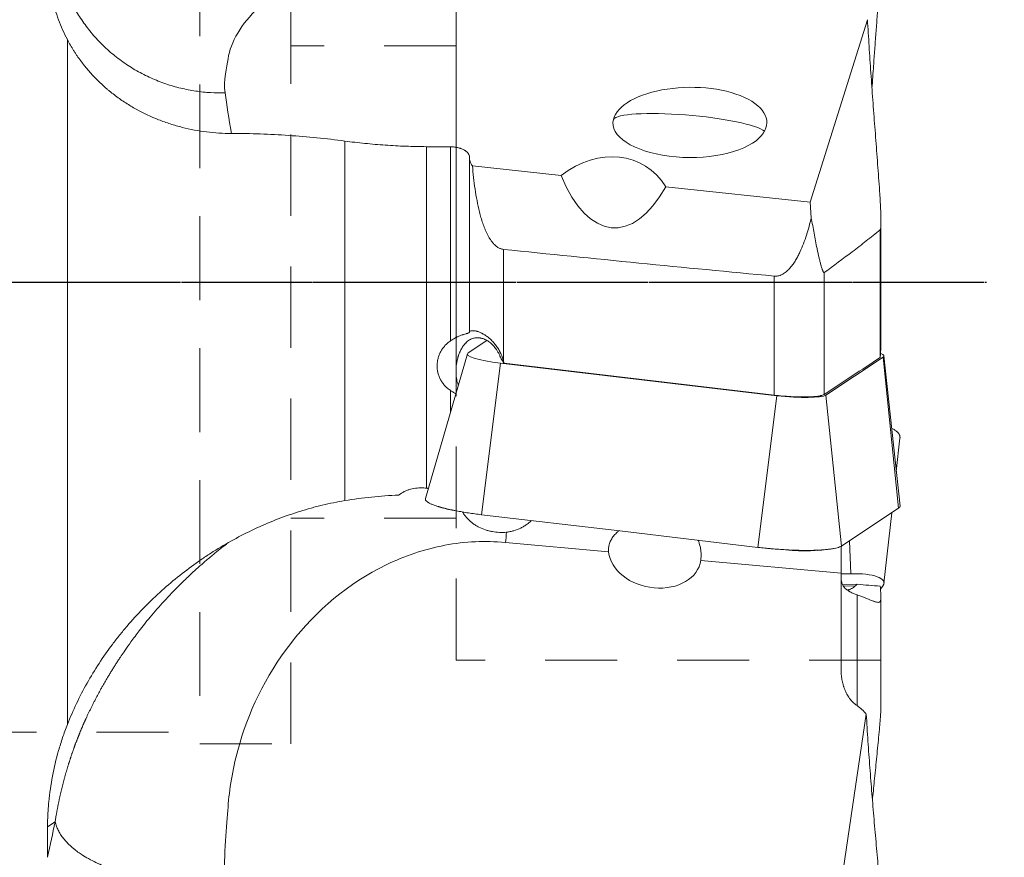
# Model space of a CAD drawing. Extents: x -1.11 to 3.53, y -2.15 to 3.23.
# Drawn here: x 0.53 to 2.17, y -0.96 to 0.44 of the extents above; entities that cross this region are included whole.
import ezdxf

# ---------------------------------------------------------------- set-up
doc = ezdxf.new("R2010")
doc.units = 0
doc.header["$MEASUREMENT"] = 0
doc.header["$PDMODE"] = 1
doc.linetypes.add('DASH', pattern=[3.75, 3, -0.75])
doc.linetypes.add('LONGDASH_DASH', pattern=[10.5, 6, -0.75, 3, -0.75])
doc.layers.get('DEFPOINTS').update_dxf_attribs({"linetype": 'CONTINUOUS'})
for name, color, linetype, lineweight in [('1', 4, 'CONTINUOUS', 50), ('2', 7, 'CONTINUOUS', 25), ('4', 2, 'LONGDASH_DASH', 25), ('SK3', 1, 'DASH', 35), ('SK4', 2, 'LONGDASH_DASH', 25)]:
    doc.layers.add(name, color=color, linetype=linetype, lineweight=lineweight)
doc.styles.add('STANDARD 3.5 mm', font='monos.ttf', dxfattribs={"height": 0.137795})
doc.dimstyles.new('AM_DIN', dxfattribs={"dimtxt": 0.137795, "dimasz": 0.098425, "dimexe": 0.07874, "dimexo": 0.03937, "dimgap": 0.03937, "dimtad": 1, "dimdec": 3, "dimzin": 11, "dimdsep": 46, "dimlunit": 3, "dimtxsty": 'STANDARD 3.5 mm', "dimcen": 0.003543, "dimclrt": 256, "dimadec": 0, "dimazin": 2, "dimtm": 1e-09, "dimtfac": 0.707107, "dimtdec": 3, "dimtmove": 0, "dimatfit": 3, "dimfxl": 1, "dimtolj": 1, "dimlwd": -1, "dimarcsym": 0})

# ---------------------------------------------------------------- blocks, each defined once
blk = doc.blocks.new('*D16')
at = {"layer": '2', "color": 0, "lineweight": -2, "ltscale": 0.04}
for p, q in [((2.0394, 2), (3.5284, 2)), ((2.0394, -2), (3.5284, -2))]:
    blk.add_line(p, q, dxfattribs=at)
at = {"layer": '2', "color": 0, "ltscale": 0.04}
blk.add_line((3.4496, -1.9016), (3.4496, 1.9016), dxfattribs=at)
for points in [[(3.4332, 1.9016), (3.466, 1.9016), (3.4496, 2)], [(3.4332, -1.9016), (3.466, -1.9016), (3.4496, -2)]]:
    blk.add_solid(points, dxfattribs=at)
at = {"layer": 'DEFPOINTS', "color": 0, "ltscale": 0.04}
for p in [(2, 2), (3.4496, 2), (2, -2)]:
    blk.add_point(p, dxfattribs=at)
at = {"layer": '2', "ltscale": 0.04, "insert": (3.3369, 0), "char_height": 0.1378, "attachment_point": 5, "rotation": 90, "style": 'STANDARD 3.5 mm'}
blk.add_mtext('\\A1;%%c4"', dxfattribs=at)
blk = doc.blocks.new('*D14')
at = {"layer": '2', "color": 0, "lineweight": -2, "ltscale": 0.04}
for p, q in [((2.1834, 1.4232), (2.9378, 1.4232)), ((2.1834, -1.4232), (2.9378, -1.4232))]:
    blk.add_line(p, q, dxfattribs=at)
at = {"layer": '2', "color": 0, "ltscale": 0.04}
blk.add_line((2.8591, 1.3248), (2.8591, -1.3248), dxfattribs=at)
for points in [[(2.8427, 1.3248), (2.8755, 1.3248), (2.8591, 1.4232)], [(2.8427, -1.3248), (2.8755, -1.3248), (2.8591, -1.4232)]]:
    blk.add_solid(points, dxfattribs=at)
at = {"layer": 'DEFPOINTS', "color": 0, "ltscale": 0.04}
for p in [(2.144, 1.4232), (2.144, -1.4232), (2.8591, -1.4232)]:
    blk.add_point(p, dxfattribs=at)
at = {"layer": '2', "ltscale": 0.04, "insert": (2.7464, 0), "char_height": 0.137795, "attachment_point": 5, "rotation": 90, "style": 'STANDARD 3.5 mm'}
blk.add_mtext('\\A1;%%c2.846"', dxfattribs=at)

msp = doc.modelspace()

# ---------------------------------------------------------------- linework, layer by layer
at = {"layer": '1', "lineweight": 13, "ltscale": 0.04}
for p, q in [((1.2598, -0.1432), (1.2598, 0.6299)), ((0.6114, 0.4042), (0.6114, -0.7376)), ((1.0741, -0.3641), (1.0741, 0.2352)), ((1.2104, 0.2258), (1.2104, -0.3435)), ((1.2504, -0.0978), (1.2504, 0.2256)), ((1.9669, -0.1256), (1.9669, 0.0872)), ((1.3387, 0.0546), (1.3387, -0.1316)), ((1.7903, -0.1884), (1.7903, 0.01)), ((1.8737, 0.0159), (1.8737, -0.1871)), ((1.9976, -0.377), (1.9719, -0.1253)), ((1.2598, -0.1503), (1.2598, -0.1432)), ((1.3338, -0.135), (1.3023, -0.3876)), ((1.2638, -0.1705), (1.263, -0.171)), ((1.2504, -0.2168), (1.2504, -0.1806)), ((1.7631, -0.4421), (1.7947, -0.1895)), ((1.8765, -0.1883), (1.9022, -0.44)), ((1.5139, -0.4498), (1.3422, -0.4342)), ((1.9181, -0.486), (1.9155, -0.4312)), ((1.9016, -0.485), (1.6677, -0.4638)), ((1.9057, -0.5066), (1.9257, -0.5061)), ((1.9283, -0.5211), (1.9283, -0.7058)), ((0.5909, -0.8997), (0.5784, -0.908))]:
    msp.add_line(p, q, dxfattribs=at)
at = {"layer": '1', "lineweight": 18, "ltscale": 0.04}
for p, q in [((1.9457, 0.4375), (1.8502, 0.1332)), ((1.2819, 0.2084), (1.2819, -0.0834)), ((1.4347, 0.178), (1.2869, 0.1939)), ((1.8502, 0.1332), (1.6094, 0.1591)), ((1.8521, 0.1074), (1.8502, 0.1332)), ((1.9683, -0.0999), (1.9683, 0.1022)), ((1.28, -0.1178), (1.311, -0.0973)), ((1.2786, -0.1193), (1.2086, -0.3609)), ((1.9719, -0.1253), (1.8765, -0.1883)), ((2, -0.3732), (1.9733, -0.1231)), ((1.7947, -0.1895), (1.3338, -0.135)), ((1.9938, -0.3154), (1.9999, -0.2599)), ((1.9499, -0.4085), (1.9976, -0.377)), ((1.3023, -0.3876), (1.5327, -0.4148)), ((1.9733, -0.5018), (1.9862, -0.3845)), ((1.9022, -0.44), (1.9499, -0.4085)), ((1.5327, -0.4148), (1.7631, -0.4421)), ((1.9016, -0.44), (1.9016, -0.485)), ((1.9016, -0.6455), (1.9016, -0.485)), ((1.9016, -0.4864), (1.9181, -0.486)), ((1.9048, -0.5042), (1.9288, -0.5037)), ((1.9719, -0.5054), (1.9675, -0.5119)), ((1.9683, -0.7072), (1.9683, -0.5251)), ((1.9438, -0.72), (1.8462, -1.3763))]:
    msp.add_line(p, q, dxfattribs=at)
for centre, major_axis, ratio, start_param, end_param in [((1.6496, 0.2653), (-0.1284, -0.0012), 0.462922, 2.689863, 6.165764), ((1.649, 0.2644), (-0.1278, 0.0008), 0.443385, 6.177669, 9.001148), ((1.4925, 0.0512), (-0.0764, -0.146), 0.780997, 2.712323, 4.166827), ((1.533, 0.398), (-0.0105, -0.3075), 0.428743, 5.524574, 6.979078), ((1.3478, -0.1258), (0.0692, -0.0061), 0.153266, 2.951106, 4.521902), ((1.9041, -0.1173), (0.0692, -0.0061), 0.153266, 6.092698, 6.682041), ((1.8087, -0.1802), (0.0692, -0.0061), 0.153266, 4.521902, 6.092698), ((1.5909, -0.4517), (-0.0765, 0.014), 0.739818, 0.210484, 3.176819), ((1.9041, -0.5069), (-0.0692, -0.0063), 0.288936, 2.911225, 4.482022)]:
    msp.add_ellipse(centre, major_axis=major_axis, ratio=ratio, start_param=start_param, end_param=end_param, dxfattribs=at)
at = {"layer": '1', "lineweight": 13, "ltscale": 0.04}
msp.add_ellipse((1.649, 0.2585), major_axis=(0.1275, -0.0113), ratio=0.153266, start_param=0.20877, end_param=3.069274, dxfattribs=at)
for points, knots in [([(1.3422, 0.5712), (1.3239, 0.5721), (1.3088, 0.5724), (1.2748, 0.5719), (1.2579, 0.5711), (1.207, 0.5669), (1.1743, 0.562), (1.08, 0.5415), (1.0269, 0.5213), (0.941, 0.4712), (0.9127, 0.4444), (0.8868, 0.4007), (0.8814, 0.386), (0.8775, 0.3588), (0.8713, 0.3364), (0.8744, 0.3155)], [0, 0, 0, 0, 0.0625, 0.0625, 0.125, 0.125, 0.25, 0.25, 0.5, 0.5, 0.75, 0.75, 0.875, 0.875, 1, 1, 1, 1]), ([(0.5909, -0.8997), (0.5911, -0.8988), (0.5914, -0.8971), (0.5918, -0.8944), (0.5922, -0.8918), (0.5927, -0.8892), (0.5931, -0.8866), (0.5936, -0.8841), (0.5941, -0.8815), (0.5945, -0.879), (0.595, -0.8765), (0.5955, -0.874), (0.596, -0.8715), (0.5965, -0.8691), (0.597, -0.8666), (0.5975, -0.8642), (0.598, -0.8618), (0.5985, -0.8594), (0.5991, -0.8571), (0.5996, -0.8547), (0.6001, -0.8524), (0.6007, -0.8501), (0.6012, -0.8478), (0.6017, -0.8456), (0.6023, -0.8433), (0.6028, -0.8411), (0.6034, -0.8389), (0.604, -0.8367), (0.6045, -0.8345), (0.6051, -0.8323), (0.6057, -0.8302), (0.6062, -0.8281), (0.6068, -0.826), (0.6074, -0.8239), (0.6079, -0.8218), (0.6085, -0.8198), (0.6091, -0.8177), (0.6097, -0.8157), (0.6103, -0.8137), (0.6109, -0.8117), (0.6114, -0.8098), (0.612, -0.8078), (0.6126, -0.8059), (0.6132, -0.804), (0.6138, -0.8021), (0.6144, -0.8003), (0.615, -0.7984), (0.6156, -0.7966), (0.6162, -0.7948), (0.6168, -0.793), (0.6173, -0.7912), (0.6179, -0.7894), (0.6185, -0.7877), (0.6191, -0.7859), (0.6197, -0.7842), (0.6203, -0.7825), (0.6209, -0.7809), (0.6215, -0.7792), (0.622, -0.7776), (0.6226, -0.776), (0.6232, -0.7744), (0.6238, -0.7728), (0.6244, -0.7712), (0.6249, -0.7696), (0.6255, -0.7681), (0.6261, -0.7666), (0.6267, -0.7651), (0.6272, -0.7636), (0.6278, -0.7622), (0.6284, -0.7607), (0.6289, -0.7593), (0.6295, -0.7579), (0.63, -0.7565), (0.6306, -0.7551), (0.6311, -0.7537), (0.6317, -0.7524), (0.6322, -0.7511), (0.6327, -0.7498), (0.6333, -0.7485), (0.6338, -0.7472), (0.6343, -0.7459), (0.6348, -0.7447), (0.6354, -0.7435), (0.6359, -0.7423), (0.6364, -0.7411), (0.6369, -0.7399), (0.6374, -0.7387), (0.6379, -0.7376), (0.6384, -0.7365), (0.6389, -0.7354), (0.6394, -0.7343), (0.6398, -0.7332), (0.6403, -0.7322), (0.6408, -0.7311), (0.6412, -0.7301), (0.6417, -0.7291), (0.6422, -0.7281), (0.6428, -0.7267), (0.6437, -0.7248), (0.6447, -0.7226), (0.6458, -0.7203), (0.6469, -0.718), (0.648, -0.7156), (0.6492, -0.7133), (0.6503, -0.7109), (0.6515, -0.7086), (0.6527, -0.7062), (0.6539, -0.7038), (0.6551, -0.7014), (0.6563, -0.699), (0.6576, -0.6966), (0.6589, -0.6942), (0.6601, -0.6917), (0.6614, -0.6892), (0.6628, -0.6868), (0.6641, -0.6843), (0.6655, -0.6818), (0.6668, -0.6793), (0.6682, -0.6768), (0.6697, -0.6743), (0.6711, -0.6717), (0.6725, -0.6692), (0.674, -0.6666), (0.6755, -0.664), (0.677, -0.6615), (0.6785, -0.6589), (0.6801, -0.6563), (0.6817, -0.6537), (0.6833, -0.651), (0.6849, -0.6484), (0.6865, -0.6458), (0.6882, -0.6431), (0.6898, -0.6405), (0.6915, -0.6378), (0.6932, -0.6351), (0.695, -0.6324), (0.6967, -0.6297), (0.6988, -0.6265), (0.7024, -0.6212), (0.7087, -0.612), (0.7185, -0.5981), (0.7323, -0.5796), (0.7505, -0.5569), (0.7672, -0.5378), (0.7805, -0.5234), (0.7886, -0.515), (0.7965, -0.5069), (0.8043, -0.4992), (0.812, -0.4918), (0.8195, -0.4848), (0.8269, -0.478), (0.8341, -0.4716), (0.8412, -0.4654), (0.8481, -0.4596), (0.8598, -0.4498), (0.8694, -0.4423), (0.8768, -0.4366)], [0, 0, 0, 0, 0.004719, 0.009408, 0.014068, 0.018699, 0.0233, 0.027871, 0.032414, 0.036926, 0.041409, 0.045863, 0.050287, 0.054681, 0.059047, 0.063382, 0.067689, 0.071965, 0.076213, 0.080431, 0.084619, 0.088778, 0.092907, 0.097008, 0.101078, 0.105119, 0.109131, 0.113114, 0.117066, 0.12099, 0.124884, 0.128749, 0.132584, 0.13639, 0.140166, 0.143913, 0.147631, 0.151319, 0.154978, 0.158608, 0.162208, 0.165779, 0.16932, 0.172832, 0.176315, 0.179768, 0.183192, 0.186587, 0.189952, 0.193288, 0.196595, 0.199872, 0.20312, 0.206339, 0.209528, 0.212689, 0.21582, 0.218921, 0.221994, 0.225037, 0.228051, 0.231035, 0.233991, 0.236917, 0.239814, 0.242682, 0.24552, 0.24833, 0.25111, 0.253861, 0.256583, 0.259276, 0.26194, 0.264574, 0.26718, 0.269756, 0.272303, 0.274822, 0.277311, 0.279771, 0.282202, 0.284605, 0.286978, 0.289322, 0.291637, 0.293924, 0.296181, 0.29841, 0.300609, 0.30278, 0.304922, 0.307035, 0.30912, 0.311176, 0.313203, 0.315201, 0.31717, 0.319111, 0.323646, 0.328215, 0.332818, 0.337454, 0.342125, 0.34683, 0.351569, 0.356342, 0.36115, 0.365991, 0.370866, 0.375776, 0.380719, 0.385696, 0.390708, 0.395754, 0.400834, 0.405947, 0.411095, 0.416277, 0.421493, 0.426744, 0.432028, 0.437346, 0.442699, 0.448085, 0.453506, 0.458961, 0.464449, 0.469972, 0.475529, 0.481121, 0.486746, 0.492405, 0.498098, 0.503826, 0.509588, 0.515383, 0.521213, 0.527077, 0.536258, 0.556308, 0.587228, 0.629016, 0.681673, 0.745196, 0.766784, 0.787777, 0.808174, 0.827976, 0.847183, 0.865795, 0.883811, 0.901233, 0.91806, 0.934292, 0.949928, 1, 1, 1, 1]), ([(1.3422, -0.4342), (1.3239, -0.4325), (1.3088, -0.432), (1.2748, -0.4334), (1.2579, -0.4354), (1.207, -0.445), (1.1743, -0.4561), (1.08, -0.5019), (1.0269, -0.5468), (0.941, -0.6575), (0.9127, -0.7168), (0.8868, -0.8129), (0.8814, -0.8451), (0.8775, -0.9049), (0.8713, -0.9542), (0.8744, -1.0001)], [0, 0, 0, 0, 0.0625, 0.0625, 0.125, 0.125, 0.25, 0.25, 0.5, 0.5, 0.75, 0.75, 0.875, 0.875, 1, 1, 1, 1])]:
    msp.add_open_spline(points, degree=3, knots=knots, dxfattribs=at)
at = {"layer": '1', "lineweight": 18, "ltscale": 0.04}
for points, weights in [([(0.8744, 0.3155), (0.6203, 0.3094), (0.5909, 0.5566)], [1, 0.743205789261, 1]), ([(1.2104, 0.2258), (1.2304, 0.2257), (1.2504, 0.2256)], [0.499995201087, 0.500004798913, 0.499995201087]), ([(1.2135, -0.3438), (1.212, -0.3437), (1.2104, -0.3435)], [0.499999999999, 0.500000000395, 0.4999998527]), ([(0.8744, -1.0001), (0.6203, -1.0158), (0.5909, -0.8997)], [1, 0.743205789261, 1])]:
    msp.add_rational_spline(points, weights, degree=2, dxfattribs=at)
for points, knots in [([(1.9683, 0.5565), (1.9683, 0.5545), (1.9683, 0.5526), (1.9682, 0.5483), (1.9682, 0.546), (1.968, 0.5414), (1.9679, 0.5391), (1.9677, 0.5323), (1.9675, 0.5277), (1.967, 0.5186), (1.9667, 0.5141), (1.9662, 0.505), (1.9659, 0.5005), (1.965, 0.4869), (1.9644, 0.4779), (1.9631, 0.4599), (1.9625, 0.4508), (1.9612, 0.4328), (1.9605, 0.4238), (1.9592, 0.4058), (1.9585, 0.3968), (1.9572, 0.3788), (1.9565, 0.3698), (1.955, 0.3483), (1.9541, 0.3358), (1.9532, 0.3233)], [0, 0, 0, 0, 0.024879, 0.024879, 0.053943, 0.053943, 0.083006, 0.083006, 0.141134, 0.141134, 0.199262, 0.199262, 0.25739, 0.25739, 0.373645, 0.373645, 0.4899, 0.4899, 0.606156, 0.606156, 0.722411, 0.722411, 0.838667, 0.838667, 1, 1, 1, 1]), ([(0.5784, 0.5414), (0.5785, 0.5298), (0.5791, 0.5182), (0.5811, 0.5008), (0.5819, 0.495), (0.5839, 0.4835), (0.5851, 0.4777), (0.5871, 0.469), (0.5881, 0.4647), (0.5893, 0.4603), (0.5901, 0.4574), (0.5905, 0.456), (0.5927, 0.4488), (0.5946, 0.4431), (0.5987, 0.4317), (0.601, 0.4262), (0.6059, 0.4151), (0.6085, 0.4096), (0.6114, 0.4042)], [0, 0, 0, 0, 0.25, 0.25, 0.375, 0.375, 0.5, 0.5, 0.5625, 0.59375, 0.59375, 0.625, 0.625, 0.75, 0.75, 0.875, 0.875, 1, 1, 1, 1]), ([(1.9669, 0.0872), (1.9671, 0.0874), (1.9672, 0.0877), (1.9675, 0.0883), (1.9675, 0.0885), (1.9676, 0.089), (1.9677, 0.0893), (1.9678, 0.0902), (1.9679, 0.0908), (1.9681, 0.0921), (1.9681, 0.0928), (1.9682, 0.0951), (1.9683, 0.0966), (1.9683, 0.0999), (1.9683, 0.1015), (1.9683, 0.1049), (1.9683, 0.1066), (1.9682, 0.1101), (1.9681, 0.1119), (1.9679, 0.1172), (1.9678, 0.1208), (1.9674, 0.1281), (1.9672, 0.1317), (1.9668, 0.1391), (1.9666, 0.1428), (1.9658, 0.1538), (1.9653, 0.1613), (1.9643, 0.1762), (1.9637, 0.1837), (1.9626, 0.1987), (1.962, 0.2062), (1.9609, 0.2212), (1.9603, 0.2287), (1.9592, 0.2438), (1.9586, 0.2513), (1.9569, 0.2738), (1.9557, 0.2888), (1.9535, 0.3188), (1.9525, 0.3337), (1.9504, 0.3635), (1.9494, 0.3784), (1.9475, 0.408), (1.9466, 0.4228), (1.9457, 0.4375)], [0, 0, 0, 0, 0.007813, 0.007813, 0.011719, 0.011719, 0.015625, 0.015625, 0.023438, 0.023438, 0.03125, 0.03125, 0.046875, 0.046875, 0.0625, 0.0625, 0.078125, 0.078125, 0.09375, 0.09375, 0.125, 0.125, 0.15625, 0.15625, 0.1875, 0.1875, 0.25, 0.25, 0.3125, 0.3125, 0.375, 0.375, 0.4375, 0.4375, 0.5, 0.5, 0.625, 0.625, 0.75, 0.75, 0.875, 0.875, 1, 1, 1, 1]), ([(0.885, 0.2478), (0.871, 0.2479), (0.8572, 0.2487), (0.8299, 0.2521), (0.8164, 0.2546), (0.7964, 0.2597), (0.7897, 0.2616), (0.7798, 0.2647), (0.7765, 0.2659), (0.77, 0.2682), (0.7668, 0.2694), (0.7507, 0.2757), (0.7384, 0.2815), (0.7204, 0.2915), (0.7146, 0.295), (0.7031, 0.3024), (0.6974, 0.3064), (0.6892, 0.3126), (0.6864, 0.3147), (0.6824, 0.318), (0.681, 0.3191), (0.6784, 0.3213), (0.6718, 0.3269), (0.6655, 0.3328), (0.6509, 0.3474), (0.6419, 0.3578), (0.6316, 0.3717), (0.6286, 0.3759), (0.6257, 0.3803), (0.6238, 0.3832), (0.6228, 0.3846), (0.6182, 0.392), (0.6147, 0.3981), (0.6114, 0.4042)], [0, 0, 0, 0, 0.125, 0.125, 0.25, 0.25, 0.3125, 0.3125, 0.34375, 0.34375, 0.375, 0.375, 0.5, 0.5, 0.5625, 0.5625, 0.625, 0.625, 0.65625, 0.65625, 0.671875, 0.671875, 0.6875, 0.75, 0.75, 0.875, 0.875, 0.90625, 0.921875, 0.921875, 0.9375, 0.9375, 1, 1, 1, 1]), ([(1.2504, 0.2256), (1.2527, 0.2256), (1.255, 0.2254), (1.2577, 0.2251), (1.2583, 0.225), (1.2594, 0.2248), (1.2599, 0.2247), (1.2615, 0.2244), (1.2636, 0.224), (1.2655, 0.2234), (1.2669, 0.223), (1.2674, 0.2228), (1.2683, 0.2225), (1.2687, 0.2223), (1.2709, 0.2215), (1.2724, 0.2207), (1.2742, 0.2197), (1.2745, 0.2195), (1.2751, 0.219), (1.2761, 0.2184), (1.2775, 0.2173), (1.2784, 0.2163), (1.279, 0.2156), (1.2792, 0.2154), (1.2796, 0.2149), (1.2798, 0.2146), (1.2806, 0.2134), (1.2811, 0.2124), (1.2818, 0.2104), (1.2819, 0.2094), (1.2819, 0.2084)], [0, 0, 0, 0, 0.125, 0.125, 0.15625, 0.15625, 0.1875, 0.1875, 0.25, 0.3125, 0.3125, 0.34375, 0.34375, 0.375, 0.375, 0.5, 0.5, 0.53125, 0.53125, 0.5625, 0.625, 0.6875, 0.6875, 0.71875, 0.71875, 0.75, 0.75, 0.875, 0.875, 1, 1, 1, 1]), ([(1.2869, 0.1939), (1.2851, 0.1962), (1.2838, 0.1986), (1.2822, 0.2035), (1.2818, 0.2059), (1.2819, 0.2084)], [0, 0, 0, 0, 0.5, 0.5, 1, 1, 1, 1]), ([(1.2869, 0.1939), (1.2875, 0.1874), (1.2881, 0.1809), (1.2896, 0.168), (1.2904, 0.1616), (1.2923, 0.1487), (1.2934, 0.1423), (1.2958, 0.1296), (1.2971, 0.1232), (1.2995, 0.1138), (1.3003, 0.1107), (1.3021, 0.1045), (1.3031, 0.1014), (1.3051, 0.0953), (1.3063, 0.0923), (1.3081, 0.0878), (1.3087, 0.0863), (1.31, 0.0833), (1.3107, 0.0819), (1.3129, 0.0775), (1.3144, 0.0747), (1.317, 0.0707), (1.318, 0.0693), (1.3194, 0.0674), (1.3199, 0.0667), (1.321, 0.0655), (1.3215, 0.0649), (1.3231, 0.0631), (1.3243, 0.0619), (1.3261, 0.0603), (1.3267, 0.0598), (1.328, 0.0589), (1.3287, 0.0584), (1.3308, 0.0571), (1.3323, 0.0564), (1.3346, 0.0555), (1.3354, 0.0552), (1.3371, 0.0549), (1.3379, 0.0547), (1.3387, 0.0546)], [0, 0, 0, 0, 0.125, 0.125, 0.25, 0.25, 0.375, 0.375, 0.5, 0.5, 0.5625, 0.5625, 0.625, 0.625, 0.6875, 0.6875, 0.71875, 0.71875, 0.75, 0.75, 0.8125, 0.8125, 0.84375, 0.84375, 0.859375, 0.859375, 0.875, 0.875, 0.90625, 0.90625, 0.921875, 0.921875, 0.9375, 0.9375, 0.96875, 0.96875, 0.984375, 0.984375, 1, 1, 1, 1]), ([(1.7903, 0.01), (1.7916, 0.0099), (1.7929, 0.0099), (1.7948, 0.0101), (1.7955, 0.0102), (1.7968, 0.0104), (1.7974, 0.0105), (1.7993, 0.011), (1.8005, 0.0115), (1.8023, 0.0123), (1.8029, 0.0126), (1.8041, 0.0132), (1.8047, 0.0135), (1.8064, 0.0145), (1.8075, 0.0152), (1.8095, 0.0168), (1.8105, 0.0176), (1.8125, 0.0194), (1.8134, 0.0203), (1.8148, 0.0217), (1.8152, 0.0222), (1.8161, 0.0231), (1.8165, 0.0236), (1.8186, 0.0261), (1.8202, 0.0281), (1.8232, 0.0323), (1.8246, 0.0344), (1.8272, 0.0388), (1.8285, 0.0411), (1.8309, 0.0456), (1.832, 0.0479), (1.8352, 0.0548), (1.8372, 0.0594), (1.8408, 0.0688), (1.8425, 0.0736), (1.8456, 0.0831), (1.847, 0.0879), (1.8497, 0.0976), (1.8509, 0.1025), (1.8521, 0.1074)], [0, 0, 0, 0, 0.03125, 0.03125, 0.046875, 0.046875, 0.0625, 0.0625, 0.09375, 0.09375, 0.109375, 0.109375, 0.125, 0.125, 0.15625, 0.15625, 0.1875, 0.1875, 0.21875, 0.21875, 0.234375, 0.234375, 0.25, 0.25, 0.3125, 0.3125, 0.375, 0.375, 0.4375, 0.4375, 0.5, 0.5, 0.625, 0.625, 0.75, 0.75, 0.875, 0.875, 1, 1, 1, 1]), ([(1.8521, 0.1074), (1.8528, 0.103), (1.8536, 0.0987), (1.8551, 0.0901), (1.8559, 0.0858), (1.8575, 0.0773), (1.8583, 0.073), (1.8599, 0.0645), (1.8608, 0.0603), (1.8621, 0.054), (1.8625, 0.0519), (1.8634, 0.0478), (1.8639, 0.0457), (1.8648, 0.0416), (1.8653, 0.0396), (1.8662, 0.0356), (1.8667, 0.0336), (1.8675, 0.0308), (1.8677, 0.0298), (1.8682, 0.0279), (1.8685, 0.027), (1.869, 0.0252), (1.8693, 0.0243), (1.8698, 0.0226), (1.8701, 0.0217), (1.8705, 0.0205), (1.8707, 0.0202), (1.871, 0.0194), (1.8712, 0.0187), (1.8715, 0.0181), (1.8718, 0.0175), (1.872, 0.0172), (1.8723, 0.0167), (1.8724, 0.0165), (1.8727, 0.0162), (1.8728, 0.016), (1.8732, 0.0157), (1.8735, 0.0157), (1.8737, 0.0159)], [0, 0, 0, 0, 0.125, 0.125, 0.25, 0.25, 0.375, 0.375, 0.5, 0.5, 0.5625, 0.5625, 0.625, 0.625, 0.6875, 0.6875, 0.75, 0.75, 0.78125, 0.78125, 0.8125, 0.8125, 0.84375, 0.84375, 0.875, 0.875, 0.890625, 0.890625, 0.90625, 0.921875, 0.921875, 0.9375, 0.9375, 0.953125, 0.953125, 0.96875, 0.96875, 1, 1, 1, 1]), ([(1.9669, 0.0872), (1.9592, 0.0809), (1.9514, 0.0748), (1.936, 0.0626), (1.9282, 0.0567), (1.9049, 0.0389), (1.8893, 0.0273), (1.8737, 0.0159)], [0, 0, 0, 0, 0.25, 0.25, 0.5, 0.5, 1, 1, 1, 1]), ([(1.7903, 0.01), (1.715, 0.0172), (1.6397, 0.0244), (1.4892, 0.0393), (1.414, 0.0469), (1.3387, 0.0546)], [0, 0, 0, 0, 0.5, 0.5, 1, 1, 1, 1]), ([(1.3387, -0.1316), (1.3381, -0.1291), (1.3373, -0.1267), (1.3355, -0.122), (1.3345, -0.1197), (1.3323, -0.1152), (1.3311, -0.113), (1.3291, -0.1097), (1.3284, -0.1087), (1.327, -0.1066), (1.3262, -0.1056), (1.324, -0.1027), (1.3224, -0.1008), (1.3199, -0.0981), (1.3191, -0.0973), (1.3178, -0.096), (1.3174, -0.0956), (1.3165, -0.0948), (1.3143, -0.0928), (1.3121, -0.0911), (1.3085, -0.0886), (1.3068, -0.0875), (1.3046, -0.0862), (1.3041, -0.086), (1.3033, -0.0855), (1.302, -0.0848), (1.3007, -0.0843), (1.2983, -0.0832), (1.2967, -0.0826), (1.2949, -0.0821), (1.2945, -0.082), (1.2938, -0.0818), (1.2934, -0.0817), (1.2924, -0.0815), (1.2917, -0.0813), (1.2899, -0.081), (1.2887, -0.0809), (1.2872, -0.0809), (1.2867, -0.0809), (1.2859, -0.0809), (1.2854, -0.081), (1.2843, -0.0812), (1.2837, -0.0814), (1.2827, -0.0818), (1.2824, -0.0821), (1.282, -0.0826), (1.282, -0.0828), (1.2819, -0.0831), (1.2818, -0.0833), (1.2819, -0.0835)], [0, 0, 0, 0, 0.0625, 0.0625, 0.125, 0.125, 0.1875, 0.1875, 0.21875, 0.21875, 0.25, 0.25, 0.3125, 0.3125, 0.34375, 0.34375, 0.359375, 0.359375, 0.375, 0.4375, 0.4375, 0.5, 0.5, 0.515625, 0.515625, 0.53125, 0.5625, 0.5625, 0.625, 0.625, 0.640625, 0.640625, 0.65625, 0.65625, 0.6875, 0.6875, 0.75, 0.75, 0.78125, 0.78125, 0.8125, 0.8125, 0.875, 0.875, 0.9375, 0.9375, 0.96875, 0.96875, 1, 1, 1, 1]), ([(1.2504, -0.1806), (1.2487, -0.1795), (1.2454, -0.1771), (1.2424, -0.1742), (1.2404, -0.172), (1.2397, -0.1712), (1.2384, -0.1696), (1.2378, -0.1688), (1.236, -0.1663), (1.2338, -0.1629), (1.2321, -0.1592), (1.231, -0.1564), (1.2306, -0.1554), (1.23, -0.1534), (1.2297, -0.1524), (1.229, -0.1495), (1.2282, -0.1455), (1.228, -0.1414), (1.228, -0.1383), (1.228, -0.1373), (1.2282, -0.1353), (1.2283, -0.1342), (1.2287, -0.1312), (1.229, -0.1292), (1.2298, -0.1263), (1.2301, -0.1253), (1.2307, -0.1233), (1.2311, -0.1224), (1.2322, -0.1195), (1.2331, -0.1176), (1.235, -0.1141), (1.2361, -0.1123), (1.2379, -0.1098), (1.2385, -0.109), (1.2398, -0.1074), (1.2405, -0.1066), (1.2425, -0.1044), (1.2454, -0.1015), (1.2487, -0.099), (1.2504, -0.0978)], [0, 0, 0, 0, 0.0625, 0.125, 0.125, 0.15625, 0.15625, 0.1875, 0.1875, 0.25, 0.3125, 0.3125, 0.34375, 0.34375, 0.375, 0.375, 0.4375, 0.5, 0.5, 0.53125, 0.53125, 0.5625, 0.5625, 0.625, 0.625, 0.65625, 0.65625, 0.6875, 0.6875, 0.75, 0.75, 0.8125, 0.8125, 0.84375, 0.84375, 0.875, 0.875, 0.9375, 1, 1, 1, 1]), ([(1.2504, -0.0978), (1.2522, -0.0965), (1.2541, -0.0954), (1.2569, -0.0938), (1.2578, -0.0932), (1.2592, -0.0925), (1.2597, -0.0923), (1.2607, -0.0918), (1.2611, -0.0916), (1.2635, -0.0904), (1.2653, -0.0897), (1.2679, -0.0887), (1.2688, -0.0884), (1.2701, -0.0879), (1.2705, -0.0878), (1.2713, -0.0875), (1.2717, -0.0874), (1.2736, -0.0868), (1.275, -0.0864), (1.2766, -0.086), (1.2769, -0.0859), (1.2774, -0.0858), (1.2777, -0.0857), (1.2785, -0.0854), (1.279, -0.0853), (1.2802, -0.0849), (1.2809, -0.0846), (1.2817, -0.0841), (1.2819, -0.0838), (1.2819, -0.0835)], [0, 0, 0, 0, 0.125, 0.125, 0.1875, 0.1875, 0.21875, 0.21875, 0.25, 0.25, 0.375, 0.375, 0.4375, 0.4375, 0.46875, 0.46875, 0.5, 0.5, 0.625, 0.625, 0.65625, 0.65625, 0.6875, 0.6875, 0.75, 0.75, 0.875, 0.875, 1, 1, 1, 1]), ([(1.263, -0.171), (1.2621, -0.1681), (1.2613, -0.1651), (1.2604, -0.1603), (1.2602, -0.1587), (1.2598, -0.1554), (1.2597, -0.1537), (1.2596, -0.1501), (1.2595, -0.1483), (1.2596, -0.1455), (1.2596, -0.1446), (1.2598, -0.1427), (1.2599, -0.1407), (1.2601, -0.1387), (1.2604, -0.1367), (1.2605, -0.1357), (1.261, -0.1326), (1.2615, -0.1305), (1.2623, -0.1273), (1.2625, -0.1262), (1.263, -0.1246), (1.2632, -0.124), (1.2635, -0.123), (1.2641, -0.1213), (1.2646, -0.1197), (1.2653, -0.1182), (1.2655, -0.1176), (1.2659, -0.1166), (1.2661, -0.1161), (1.2673, -0.1136), (1.2683, -0.1117), (1.2695, -0.1095), (1.2698, -0.1091), (1.2703, -0.1083), (1.2711, -0.1071), (1.2719, -0.106), (1.2729, -0.1046), (1.2735, -0.1039), (1.2743, -0.103), (1.2745, -0.1027), (1.2751, -0.1021), (1.2754, -0.1018), (1.2767, -0.1004), (1.2778, -0.0995), (1.2799, -0.0978), (1.281, -0.0971), (1.2826, -0.0961), (1.2831, -0.0958), (1.2842, -0.0953), (1.2847, -0.095), (1.2863, -0.0943), (1.2874, -0.0939), (1.2895, -0.0933), (1.2906, -0.0931), (1.2938, -0.0926), (1.2959, -0.0926), (1.2986, -0.0929), (1.2991, -0.0929), (1.3002, -0.0931), (1.3007, -0.0932), (1.3023, -0.0935), (1.3034, -0.0938), (1.3066, -0.0949), (1.3087, -0.0958), (1.3129, -0.0982), (1.315, -0.0996), (1.318, -0.1021), (1.319, -0.103), (1.321, -0.1049), (1.322, -0.106), (1.3248, -0.1092), (1.3266, -0.1116), (1.3287, -0.115), (1.3291, -0.1157), (1.3299, -0.1172), (1.3303, -0.1179), (1.3315, -0.1202), (1.3322, -0.1218), (1.3329, -0.1234)], [0, 0, 0, 0, 0.0625, 0.0625, 0.09375, 0.09375, 0.125, 0.125, 0.15625, 0.15625, 0.171875, 0.171875, 0.1875, 0.203125, 0.203125, 0.21875, 0.21875, 0.25, 0.25, 0.265625, 0.265625, 0.273438, 0.273438, 0.28125, 0.296875, 0.296875, 0.304688, 0.304688, 0.3125, 0.3125, 0.34375, 0.34375, 0.351563, 0.351563, 0.359375, 0.375, 0.375, 0.390625, 0.390625, 0.398438, 0.398438, 0.40625, 0.40625, 0.4375, 0.4375, 0.46875, 0.46875, 0.484375, 0.484375, 0.5, 0.5, 0.53125, 0.53125, 0.5625, 0.5625, 0.625, 0.625, 0.640625, 0.640625, 0.65625, 0.65625, 0.6875, 0.6875, 0.75, 0.75, 0.8125, 0.8125, 0.84375, 0.84375, 0.875, 0.875, 0.9375, 0.9375, 0.953125, 0.953125, 0.96875, 0.96875, 1, 1, 1, 1]), ([(1.9683, -0.0996), (1.9683, -0.1014), (1.9683, -0.1032), (1.9682, -0.1062), (1.9681, -0.1073), (1.968, -0.1095), (1.968, -0.1106), (1.9678, -0.1139), (1.9677, -0.1162), (1.9674, -0.1207), (1.9672, -0.1231), (1.9671, -0.1255)], [0, 0, 0, 0, 0.233521, 0.233521, 0.361267, 0.361267, 0.489014, 0.489014, 0.744507, 0.744507, 1, 1, 1, 1]), ([(1.3329, -0.1234), (1.3333, -0.1244), (1.3337, -0.1254), (1.3343, -0.1268), (1.3344, -0.1272), (1.3346, -0.1276)], [0, 0, 0, 0, 0.69473, 0.69473, 1, 1, 1, 1]), ([(1.2593, -0.1861), (1.2581, -0.1854), (1.2568, -0.1846), (1.2538, -0.1828), (1.2521, -0.1818), (1.2504, -0.1806)], [0, 0, 0, 0, 0.419428, 0.419428, 1, 1, 1, 1]), ([(1.7903, -0.1884), (1.7949, -0.1889), (1.7995, -0.1894), (1.8063, -0.19), (1.8086, -0.1902), (1.8121, -0.1904), (1.8132, -0.1905), (1.8155, -0.1907), (1.8167, -0.1907), (1.8224, -0.191), (1.8268, -0.1912), (1.8321, -0.1914), (1.8332, -0.1914), (1.8353, -0.1914), (1.8363, -0.1914), (1.8394, -0.1914), (1.8414, -0.1914), (1.8472, -0.1913), (1.8507, -0.1912), (1.8549, -0.1909), (1.8557, -0.1909), (1.8573, -0.1908), (1.858, -0.1907), (1.8603, -0.1905), (1.863, -0.1901), (1.8654, -0.1897), (1.8671, -0.1894), (1.8676, -0.1893), (1.8686, -0.1891), (1.8691, -0.1889), (1.8714, -0.1883), (1.8728, -0.1878), (1.8737, -0.1871)], [0, 0, 0, 0, 0.125, 0.125, 0.1875, 0.1875, 0.21875, 0.21875, 0.25, 0.25, 0.375, 0.375, 0.40625, 0.40625, 0.4375, 0.4375, 0.5, 0.5, 0.625, 0.625, 0.65625, 0.65625, 0.6875, 0.6875, 0.75, 0.8125, 0.8125, 0.84375, 0.84375, 0.875, 0.875, 1, 1, 1, 1]), ([(1.9999, -0.2599), (1.9999, -0.2599), (1.9999, -0.2598), (2, -0.2595), (2, -0.2593), (2, -0.2578), (1.9999, -0.2567), (1.9992, -0.2546), (1.9981, -0.2525), (1.9963, -0.2504), (1.9949, -0.2492), (1.9946, -0.249), (1.994, -0.2485), (1.9937, -0.2482), (1.9927, -0.2475), (1.9921, -0.247), (1.9899, -0.2457), (1.9882, -0.2447), (1.9863, -0.2439), (1.9862, -0.2438)], [0, 0, 0, 0, 0.001976, 0.001976, 0.049028, 0.049028, 0.237236, 0.237236, 0.425445, 0.613654, 0.613654, 0.660706, 0.660706, 0.707758, 0.707758, 0.801862, 0.801862, 0.990071, 1, 1, 1, 1]), ([(1.1639, -0.355), (1.1669, -0.3527), (1.17, -0.3508), (1.175, -0.3483), (1.1767, -0.3476), (1.1793, -0.3466), (1.1801, -0.3463), (1.1819, -0.3457), (1.1828, -0.3454), (1.1873, -0.3442), (1.191, -0.3435), (1.1965, -0.343), (1.1984, -0.3429), (1.2022, -0.3429), (1.204, -0.343), (1.2059, -0.3431)], [0, 0, 0, 0, 0.25, 0.25, 0.375, 0.375, 0.4375, 0.4375, 0.5, 0.5, 0.75, 0.75, 0.875, 0.875, 1, 1, 1, 1]), ([(1.1639, -0.355), (1.1486, -0.3556), (1.1335, -0.3566), (1.1035, -0.3597), (1.0887, -0.3617), (1.0741, -0.3641)], [0, 0, 0, 0, 0.5, 0.5, 1, 1, 1, 1]), ([(1.2085, -0.3609), (1.2085, -0.361), (1.2085, -0.3611), (1.2085, -0.3613), (1.2084, -0.3615), (1.2084, -0.3622), (1.2087, -0.3634), (1.2104, -0.3653), (1.2122, -0.3666), (1.2135, -0.3675), (1.2138, -0.3676), (1.2144, -0.368), (1.2147, -0.3681), (1.2157, -0.3686), (1.2164, -0.369), (1.2186, -0.37), (1.2218, -0.3713), (1.2257, -0.3727), (1.2289, -0.3737), (1.23, -0.3741), (1.2322, -0.3747), (1.2334, -0.3751), (1.2371, -0.3761), (1.2422, -0.3774), (1.2507, -0.3793), (1.2568, -0.3806), (1.2616, -0.3815), (1.2633, -0.3818), (1.2666, -0.3824), (1.2683, -0.3827), (1.2733, -0.3836), (1.2802, -0.3847), (1.2874, -0.3857), (1.2947, -0.3867), (1.2984, -0.3872), (1.3023, -0.3876)], [0, 0, 0, 0, 0.008678, 0.008678, 0.02607, 0.02607, 0.095636, 0.165203, 0.234769, 0.234769, 0.252161, 0.252161, 0.269552, 0.269552, 0.304335, 0.304335, 0.373902, 0.443468, 0.443468, 0.478252, 0.478252, 0.513035, 0.513035, 0.582601, 0.652168, 0.721734, 0.721734, 0.756517, 0.756517, 0.791301, 0.791301, 0.860867, 0.930434, 0.930434, 1, 1, 1, 1]), ([(0.6114, -0.7376), (0.616, -0.7257), (0.6211, -0.714), (0.6321, -0.691), (0.638, -0.6796), (0.6505, -0.6574), (0.6572, -0.6464), (0.6713, -0.6249), (0.6787, -0.6143), (0.6904, -0.5988), (0.6944, -0.5936), (0.7026, -0.5834), (0.7067, -0.5784), (0.7195, -0.5635), (0.7283, -0.5538), (0.7465, -0.5351), (0.7558, -0.526), (0.7751, -0.5085), (0.7849, -0.5001), (0.8052, -0.4838), (0.8156, -0.4759), (0.8315, -0.4646), (0.8396, -0.459), (0.8478, -0.4537), (0.8533, -0.4501), (0.8561, -0.4484), (0.87, -0.4397), (0.8813, -0.4332), (0.9042, -0.4209), (0.9157, -0.4151), (0.9392, -0.4043), (0.951, -0.3993), (0.975, -0.3901), (0.9871, -0.3859), (1.0055, -0.3802), (1.0147, -0.3774), (1.0241, -0.3749), (1.0303, -0.3733), (1.0334, -0.3726), (1.049, -0.3688), (1.0616, -0.3663), (1.0741, -0.3641)], [0, 0, 0, 0, 0.0625, 0.0625, 0.125, 0.125, 0.1875, 0.1875, 0.25, 0.25, 0.28125, 0.28125, 0.3125, 0.3125, 0.375, 0.375, 0.4375, 0.4375, 0.5, 0.5, 0.5625, 0.5625, 0.59375, 0.609375, 0.609375, 0.625, 0.625, 0.6875, 0.6875, 0.75, 0.75, 0.8125, 0.8125, 0.875, 0.875, 0.90625, 0.921875, 0.921875, 0.9375, 0.9375, 1, 1, 1, 1]), ([(1.9976, -0.377), (1.9984, -0.3765), (1.9989, -0.3759), (1.9996, -0.3751), (1.9998, -0.3747), (1.9999, -0.3742), (2, -0.3739), (2, -0.3738), (2, -0.3735), (2, -0.3734), (2, -0.3732)], [0, 0, 0, 0, 0.447927, 0.447927, 0.67189, 0.783872, 0.783872, 0.895854, 0.895854, 1, 1, 1, 1]), ([(1.3438, -0.4168), (1.3398, -0.4172), (1.3359, -0.4174), (1.328, -0.417), (1.3241, -0.4166), (1.3182, -0.4155), (1.3163, -0.4151), (1.3134, -0.4143), (1.3124, -0.4141), (1.3105, -0.4135), (1.3096, -0.4132), (1.3049, -0.4116), (1.3012, -0.4101), (1.2959, -0.4074), (1.2942, -0.4064), (1.2917, -0.4049), (1.2908, -0.4044), (1.2891, -0.4032), (1.2883, -0.4027), (1.2859, -0.4009), (1.2844, -0.3996), (1.2814, -0.397), (1.28, -0.3956), (1.2779, -0.3935), (1.2773, -0.3927), (1.276, -0.3912), (1.2754, -0.3904), (1.2736, -0.388), (1.2725, -0.3864), (1.2712, -0.3841), (1.2709, -0.3834), (1.2706, -0.3828)], [0, 0, 0, 0, 0.139339, 0.139339, 0.278678, 0.278678, 0.348347, 0.348347, 0.383182, 0.383182, 0.418017, 0.418017, 0.557355, 0.557355, 0.627025, 0.627025, 0.661859, 0.661859, 0.696694, 0.696694, 0.766364, 0.766364, 0.836033, 0.836033, 0.870868, 0.870868, 0.905702, 0.905702, 0.975372, 0.975372, 1, 1, 1, 1]), ([(1.3847, -0.3978), (1.3826, -0.3998), (1.3804, -0.4017), (1.3763, -0.4047), (1.3746, -0.4058), (1.372, -0.4074), (1.3711, -0.4079), (1.3693, -0.4089), (1.3684, -0.4094), (1.3638, -0.4117), (1.3599, -0.4132), (1.355, -0.4146), (1.354, -0.4149), (1.352, -0.4154), (1.351, -0.4156), (1.3479, -0.4162), (1.3459, -0.4165), (1.3438, -0.4168)], [0, 0, 0, 0, 0.192789, 0.192789, 0.327324, 0.327324, 0.394591, 0.394591, 0.461859, 0.461859, 0.73093, 0.73093, 0.798197, 0.798197, 0.865465, 0.865465, 1, 1, 1, 1]), ([(1.5139, -0.4498), (1.5137, -0.4475), (1.5137, -0.4451), (1.5141, -0.4416), (1.5143, -0.4405), (1.5148, -0.4382), (1.5151, -0.437), (1.5162, -0.4336), (1.5172, -0.4314), (1.5189, -0.4283), (1.5196, -0.4273), (1.5209, -0.4253), (1.5216, -0.4243), (1.5238, -0.4215), (1.5254, -0.4197), (1.5279, -0.4172), (1.5288, -0.4164), (1.5304, -0.415), (1.531, -0.4145), (1.5317, -0.4139)], [0, 0, 0, 0, 0.170343, 0.170343, 0.255515, 0.255515, 0.340686, 0.340686, 0.51103, 0.51103, 0.596201, 0.596201, 0.681373, 0.681373, 0.851716, 0.851716, 0.936888, 0.936888, 1, 1, 1, 1]), ([(1.6631, -0.4299), (1.6639, -0.4317), (1.6647, -0.4337), (1.6656, -0.4368), (1.666, -0.438), (1.6666, -0.4403), (1.6668, -0.4414), (1.6675, -0.4449), (1.6678, -0.4473), (1.6682, -0.452), (1.6683, -0.4544), (1.6682, -0.4591), (1.668, -0.4614), (1.6677, -0.4638)], [0, 0, 0, 0, 0.178054, 0.178054, 0.280797, 0.280797, 0.38354, 0.38354, 0.589027, 0.589027, 0.794513, 0.794513, 1, 1, 1, 1]), ([(1.7631, -0.4421), (1.7669, -0.4425), (1.7708, -0.4429), (1.7765, -0.4435), (1.7794, -0.4438), (1.7823, -0.4441), (1.7843, -0.4443), (1.7853, -0.4444), (1.7901, -0.4448), (1.794, -0.4451), (1.8016, -0.4456), (1.8092, -0.4461), (1.8167, -0.4465), (1.8213, -0.4467), (1.8222, -0.4467), (1.8241, -0.4468), (1.825, -0.4468), (1.8277, -0.4469), (1.8295, -0.4469), (1.8349, -0.4471), (1.8418, -0.4472), (1.8484, -0.4471), (1.8533, -0.4471), (1.8549, -0.447), (1.858, -0.447), (1.8595, -0.4469), (1.864, -0.4467), (1.8698, -0.4464), (1.8775, -0.4458), (1.8822, -0.4452), (1.8854, -0.4448), (1.8865, -0.4446), (1.8885, -0.4443), (1.8895, -0.4441), (1.8922, -0.4436), (1.8955, -0.4428), (1.8982, -0.4419), (1.9004, -0.441), (1.9014, -0.4405), (1.9022, -0.44)], [0, 0, 0, 0, 0.0625, 0.0625, 0.09375, 0.109375, 0.109375, 0.125, 0.125, 0.1875, 0.1875, 0.25, 0.3125, 0.3125, 0.328125, 0.328125, 0.34375, 0.34375, 0.375, 0.375, 0.4375, 0.5, 0.5, 0.53125, 0.53125, 0.5625, 0.5625, 0.625, 0.6875, 0.75, 0.75, 0.78125, 0.78125, 0.8125, 0.8125, 0.875, 0.9375, 0.9375, 1, 1, 1, 1]), ([(1.8032, -0.4457), (1.8185, -0.4472), (1.8333, -0.4481), (1.8521, -0.4478), (1.8576, -0.4475), (1.8626, -0.447)], [0, 0, 0, 0, 0.691033, 0.691033, 1, 1, 1, 1]), ([(1.9283, -0.5211), (1.9262, -0.5204), (1.9242, -0.5196), (1.9204, -0.5181), (1.9186, -0.5172), (1.9165, -0.5161), (1.9161, -0.5159), (1.9152, -0.5154), (1.9148, -0.5152), (1.9137, -0.5144), (1.9129, -0.5139), (1.9107, -0.5124), (1.9094, -0.5113), (1.9077, -0.5095), (1.9071, -0.5089), (1.9064, -0.5079), (1.9061, -0.5076), (1.9057, -0.5069), (1.9045, -0.5051), (1.9037, -0.5033), (1.9029, -0.5009), (1.9025, -0.4996), (1.9022, -0.4983), (1.9021, -0.4974), (1.902, -0.497), (1.9017, -0.4947), (1.9016, -0.4928), (1.9016, -0.4908)], [0, 0, 0, 0, 0.125, 0.125, 0.25, 0.25, 0.28125, 0.28125, 0.3125, 0.3125, 0.375, 0.375, 0.5, 0.5, 0.5625, 0.5625, 0.59375, 0.59375, 0.625, 0.75, 0.75, 0.8125, 0.84375, 0.84375, 0.875, 0.875, 1, 1, 1, 1]), ([(1.9257, -0.5061), (1.9236, -0.5081), (1.9213, -0.5096), (1.9178, -0.5115), (1.9166, -0.512), (1.9148, -0.5127), (1.9142, -0.513), (1.9133, -0.5132), (1.9131, -0.5133), (1.9129, -0.5134)], [0, 0, 0, 0, 0.543331, 0.543331, 0.814997, 0.814997, 0.95083, 0.95083, 1, 1, 1, 1]), ([(1.9283, -0.5211), (1.9304, -0.5219), (1.9325, -0.5226), (1.9366, -0.5241), (1.9385, -0.5249), (1.9423, -0.5264), (1.9441, -0.5272), (1.9468, -0.5282), (1.9476, -0.5286), (1.9493, -0.5293), (1.9501, -0.5296), (1.9525, -0.5306), (1.954, -0.5312), (1.956, -0.5319), (1.957, -0.5323), (1.958, -0.5326), (1.9586, -0.5328), (1.9589, -0.5329), (1.9603, -0.5333), (1.9614, -0.5336), (1.9632, -0.5338), (1.964, -0.5338), (1.9649, -0.5337), (1.9651, -0.5336), (1.9654, -0.5335), (1.9655, -0.5335), (1.966, -0.5333), (1.9662, -0.5331), (1.9669, -0.5325), (1.9673, -0.532), (1.9677, -0.531), (1.9678, -0.5306), (1.968, -0.5298), (1.9681, -0.5294), (1.9683, -0.528), (1.9683, -0.5269), (1.9683, -0.5246), (1.9683, -0.5233), (1.9682, -0.5212), (1.9681, -0.5205), (1.968, -0.5189), (1.968, -0.5182), (1.9678, -0.5158), (1.9677, -0.5141), (1.9674, -0.5106), (1.9672, -0.5087), (1.9671, -0.5068)], [0, 0, 0, 0, 0.0625, 0.0625, 0.125, 0.125, 0.1875, 0.1875, 0.21875, 0.21875, 0.25, 0.25, 0.3125, 0.3125, 0.34375, 0.359375, 0.359375, 0.375, 0.375, 0.4375, 0.4375, 0.5, 0.5, 0.515625, 0.515625, 0.53125, 0.53125, 0.5625, 0.5625, 0.625, 0.625, 0.65625, 0.65625, 0.6875, 0.6875, 0.75, 0.75, 0.8125, 0.8125, 0.84375, 0.84375, 0.875, 0.875, 0.9375, 0.9375, 1, 1, 1, 1]), ([(1.9283, -0.7058), (1.9258, -0.7041), (1.9236, -0.7023), (1.9196, -0.6983), (1.9177, -0.6961), (1.9156, -0.6932), (1.9151, -0.6926), (1.9143, -0.6914), (1.9131, -0.6896), (1.9121, -0.6878), (1.91, -0.684), (1.9088, -0.6814), (1.9072, -0.6775), (1.9067, -0.6762), (1.906, -0.6741), (1.9058, -0.6735), (1.9054, -0.6721), (1.9052, -0.6714), (1.9042, -0.668), (1.9036, -0.6652), (1.9026, -0.6596), (1.9022, -0.6568), (1.9017, -0.6512), (1.9016, -0.6484), (1.9016, -0.6455)], [0, 0, 0, 0, 0.125, 0.125, 0.25, 0.25, 0.28125, 0.28125, 0.3125, 0.375, 0.375, 0.5, 0.5, 0.5625, 0.5625, 0.59375, 0.59375, 0.625, 0.625, 0.75, 0.75, 0.875, 0.875, 1, 1, 1, 1]), ([(1.9283, -0.7058), (1.9312, -0.7078), (1.934, -0.71), (1.9392, -0.7147), (1.9416, -0.7173), (1.9438, -0.72)], [0, 0, 0, 0, 0.5, 0.5, 1, 1, 1, 1]), ([(1.9669, -1.0739), (1.9671, -1.073), (1.9673, -1.072), (1.9675, -1.0704), (1.9676, -1.0698), (1.9677, -1.0687), (1.9678, -1.0682), (1.9679, -1.0666), (1.968, -1.0655), (1.9681, -1.0633), (1.9682, -1.0622), (1.9682, -1.0601), (1.9683, -1.059), (1.9683, -1.0569), (1.9683, -1.0559), (1.9683, -1.0528), (1.9683, -1.0508), (1.9683, -1.0467), (1.9682, -1.0447), (1.9681, -1.0408), (1.968, -1.0388), (1.9678, -1.033), (1.9676, -1.0292), (1.9672, -1.0217), (1.9669, -1.0179), (1.9664, -1.0105), (1.9662, -1.0069), (1.9654, -0.9959), (1.9648, -0.9887), (1.9636, -0.9743), (1.963, -0.9671), (1.9617, -0.9528), (1.9611, -0.9457), (1.9598, -0.9314), (1.9592, -0.9243), (1.958, -0.9101), (1.9573, -0.9029), (1.9555, -0.8815), (1.9543, -0.8671), (1.9519, -0.8383), (1.9508, -0.8238), (1.9486, -0.7945), (1.9476, -0.7798), (1.9456, -0.7501), (1.9447, -0.7351), (1.9438, -0.72)], [0, 0, 0, 0, 0.007813, 0.007813, 0.011719, 0.011719, 0.015625, 0.015625, 0.023438, 0.023438, 0.03125, 0.03125, 0.039062, 0.039062, 0.046875, 0.046875, 0.0625, 0.0625, 0.078125, 0.078125, 0.09375, 0.09375, 0.125, 0.125, 0.15625, 0.15625, 0.1875, 0.1875, 0.25, 0.25, 0.3125, 0.3125, 0.375, 0.375, 0.4375, 0.4375, 0.5, 0.5, 0.625, 0.625, 0.75, 0.75, 0.875, 0.875, 1, 1, 1, 1]), ([(1.9683, -0.7068), (1.9683, -0.7072), (1.9683, -0.7077), (1.9683, -0.7093), (1.9682, -0.7106), (1.9681, -0.7131), (1.9681, -0.7144), (1.9678, -0.7183), (1.9677, -0.7211), (1.9672, -0.7266), (1.967, -0.7295), (1.9665, -0.7352), (1.9663, -0.7381), (1.9655, -0.7469), (1.965, -0.7529), (1.9638, -0.7649), (1.9632, -0.7709), (1.962, -0.7831), (1.9614, -0.7892), (1.9602, -0.8014), (1.9596, -0.8075), (1.9584, -0.8197), (1.9577, -0.8258), (1.9561, -0.8425), (1.9551, -0.8531), (1.954, -0.8636)], [0, 0, 0, 0, 0.011308, 0.011308, 0.039577, 0.039577, 0.067846, 0.067846, 0.124385, 0.124385, 0.180924, 0.180924, 0.237462, 0.237462, 0.35054, 0.35054, 0.463617, 0.463617, 0.576695, 0.576695, 0.689772, 0.689772, 0.802849, 0.802849, 1, 1, 1, 1]), ([(0.6114, -0.7376), (0.6086, -0.7448), (0.6059, -0.752), (0.6011, -0.7664), (0.5988, -0.7736), (0.5926, -0.795), (0.5893, -0.8093), (0.5839, -0.8377), (0.5818, -0.8519), (0.5801, -0.8696), (0.5798, -0.8731), (0.5793, -0.8801), (0.5787, -0.8907), (0.5784, -0.9011), (0.5784, -0.908)], [0, 0, 0, 0, 0.125, 0.125, 0.25, 0.25, 0.5, 0.5, 0.75, 0.75, 0.8125, 0.8125, 0.875, 1, 1, 1, 1])]:
    msp.add_open_spline(points, degree=3, knots=knots, dxfattribs=at)
at = {"layer": '1', "lineweight": 13, "ltscale": 0.04}
for points in [[(0.8744, 0.3155), (0.8773, 0.295), (0.8809, 0.2725), (0.885, 0.2478)], [(1.3438, -0.4168), (1.3433, -0.4226), (1.3428, -0.4285), (1.3422, -0.4342)], [(0.5784, -0.9587), (0.5828, -0.9379), (0.587, -0.9183), (0.5909, -0.8997)]]:
    msp.add_open_spline(points, degree=3, dxfattribs=at)
at = {"layer": '1', "lineweight": 18, "ltscale": 0.04}
for points, degree in [([(0.885, 0.2478), (0.901, 0.2478), (0.9331, 0.2473), (0.9806, 0.2448), (1.0276, 0.2409), (1.0587, 0.2373), (1.0741, 0.2352)], 3), ([(1.2104, 0.2258), (1.1988, 0.2259), (1.1758, 0.2264), (1.1415, 0.2282), (1.1076, 0.2311), (1.0852, 0.2337), (1.0741, 0.2352)], 3), ([(1.3346, -0.1276), (1.3363, -0.1301), (1.338, -0.1326), (1.3396, -0.1351)], 3), ([(1.9669, -0.1256), (1.9358, -0.1461), (1.9048, -0.1666), (1.8737, -0.1871)], 3), ([(1.9669, -0.1256), (1.967, -0.1256), (1.967, -0.1255), (1.9671, -0.1255)], 3), ([(1.3387, -0.1316), (1.3391, -0.1328), (1.3394, -0.1339), (1.3396, -0.1351)], 3), ([(1.7903, -0.1884), (1.64, -0.1706), (1.4898, -0.1529), (1.3396, -0.1351)], 3), ([(1.2634, -0.1722), (1.2633, -0.1718), (1.2632, -0.1714), (1.263, -0.171)], 3), ([(1.2059, -0.3431), (1.2074, -0.3433), (1.2089, -0.3434), (1.2104, -0.3435)], 3), ([(1.2298, -0.374), (1.2365, -0.3761)], 1), ([(1.2365, -0.3761), (1.2429, -0.378), (1.2508, -0.3797), (1.2597, -0.3812)], 3), ([(1.8622, -0.4471), (1.8728, -0.4462)], 1), ([(1.9288, -0.5037), (1.9277, -0.5044), (1.9266, -0.5052), (1.9257, -0.5061)], 3), ([(1.9671, -0.5068), (1.9543, -0.5058), (1.9416, -0.5047), (1.9288, -0.5037)], 3), ([(0.5784, -0.9587), (0.5783, -0.942), (0.5783, -0.9251), (0.5784, -0.908)], 3)]:
    msp.add_open_spline(points, degree=degree, dxfattribs=at)
at = {"layer": '4', "ltscale": 0.04}
msp.add_line((0, 0), (2.144, 0), dxfattribs=at)
at = {"layer": 'SK3', "lineweight": 13, "ltscale": 0.04}
for p, q in [((0.8323, 0.7697), (0.8323, -0.7697)), ((0.9842, -0.7697), (0.9842, 0.7697)), ((0.8323, 0.7502), (0.8323, -0.7502)), ((0.9842, -0.7539), (0.9842, 0.7539)), ((1.2598, -0.6142), (1.2598, 0.6142)), ((1.2598, 0.3937), (0.9842, 0.3937)), ((1.2598, -0.6299), (1.2598, -0.1503)), ((1.2598, -0.3937), (0.9842, -0.3937)), ((1.9683, -0.6299), (1.2598, -0.6299)), ((0, -0.7502), (0.8323, -0.7502)), ((0.8323, -0.7697), (0.9842, -0.7697))]:
    msp.add_line(p, q, dxfattribs=at)
at = {"layer": 'SK4', "ltscale": 0.04}
msp.add_line((-0.0984, 0), (2.144, 0), dxfattribs=at)

# ---------------------------------------------------------------- dimensions: what is measured, and where the dimension line sits
at = {"layer": '2', "ltscale": 0.04}
dim = msp.add_linear_dim(base=(3.4496, 2), p1=(2, -2), p2=(2, 2), angle=90, text='%%c<>', dimstyle='AM_DIN', override={"dimtmove": 0}, dxfattribs=at)
dim.commit()
dim.dimension.update_dxf_attribs({"geometry": '*D16', "text_midpoint": (3.4496, 0), "dimtype": 160})
dim = msp.add_linear_dim(base=(2.8591, -1.4232), p1=(2.144, 1.4232), p2=(2.144, -1.4232), angle=90, text='%%c<>', dimstyle='AM_DIN', override={"dimtmove": 0}, dxfattribs=at)
dim.commit()
dim.dimension.update_dxf_attribs({"geometry": '*D14', "text_midpoint": (2.7464, 0)})

doc.saveas('drawing.dxf')
